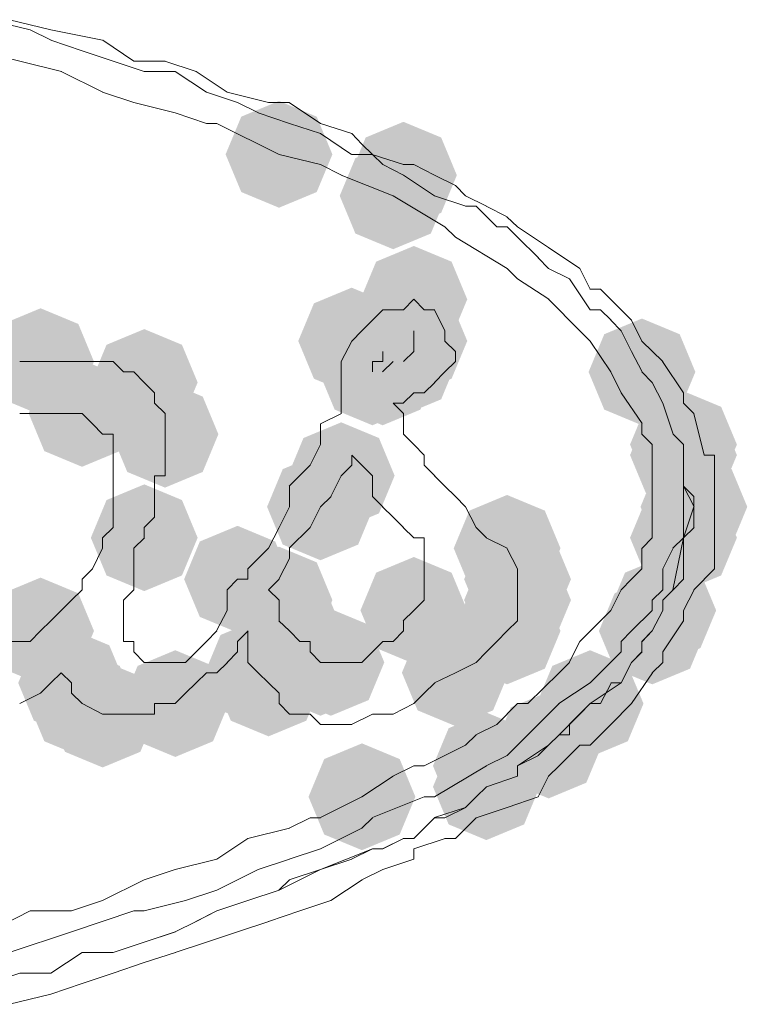
# Model space of a CAD drawing. Units: inches. Extents: x 1857 to 7648, y 3282 to 4988.
# Drawn here: x 3331 to 3343, y 4199 to 4216 of the extents above; entities that cross this region are included whole.
import ezdxf

# ---------------------------------------------------------------- set-up
doc = ezdxf.new("R2010")
doc.units = ezdxf.units.IN
doc.header["$MEASUREMENT"] = 0

msp = doc.modelspace()

# ---------------------------------------------------------------- hatches: boundary and pattern name
h = msp.add_hatch(color=0)
h.dxf.hatch_style = 2
h.paths.add_polyline_path([(3335.568, 4212.525), (3334.94, 4212.786), (3334.679, 4213.413), (3334.94, 4214.041), (3335.568, 4214.302), (3336.195, 4214.041), (3336.456, 4213.413), (3336.195, 4212.786)])
h = msp.add_hatch(color=0)
h.dxf.hatch_style = 2
h.paths.add_polyline_path([(3337.638, 4212.178), (3337.01, 4212.439), (3336.749, 4213.066), (3337.01, 4213.694), (3337.638, 4213.955), (3338.266, 4213.694), (3338.527, 4213.066), (3338.266, 4212.439)])
h = msp.add_hatch(color=0)
h.dxf.hatch_style = 2
h.paths.add_polyline_path([(3337.467, 4211.834), (3336.839, 4212.095), (3336.578, 4212.723), (3336.839, 4213.351), (3337.467, 4213.612), (3338.094, 4213.351), (3338.355, 4212.723), (3338.094, 4212.095)])
h = msp.add_hatch(color=0)
h.dxf.hatch_style = 2
h.paths.add_polyline_path([(3337.812, 4210.111), (3337.184, 4210.372), (3336.923, 4211), (3337.184, 4211.627), (3337.812, 4211.888), (3338.439, 4211.627), (3338.7, 4211), (3338.439, 4210.372)])
h = msp.add_hatch(color=0)
h.dxf.hatch_style = 2
h.paths.add_polyline_path([(3337.638, 4209.588), (3337.01, 4209.849), (3336.749, 4210.477), (3337.01, 4211.105), (3337.638, 4211.366), (3338.266, 4211.105), (3338.527, 4210.477), (3338.266, 4209.849)])
h = msp.add_hatch(color=0)
h.dxf.hatch_style = 2
h.paths.add_polyline_path([(3336.777, 4209.417), (3336.149, 4209.678), (3335.888, 4210.306), (3336.149, 4210.933), (3336.777, 4211.194), (3337.404, 4210.933), (3337.665, 4210.306), (3337.404, 4209.678)])
h = msp.add_hatch(color=0)
h.dxf.hatch_style = 2
h.paths.add_polyline_path([(3337.293, 4209.417), (3336.665, 4209.678), (3336.404, 4210.306), (3336.665, 4210.933), (3337.293, 4211.194), (3337.921, 4210.933), (3338.182, 4210.306), (3337.921, 4209.678)])
h = msp.add_hatch(color=0)
h.dxf.hatch_style = 2
h.paths.add_polyline_path([(3337.293, 4209.417), (3336.665, 4209.678), (3336.404, 4210.306), (3336.665, 4210.933), (3337.293, 4211.194), (3337.921, 4210.933), (3338.182, 4210.306), (3337.921, 4209.678)])
h = msp.add_hatch(color=0)
h.dxf.hatch_style = 2
h.paths.add_polyline_path([(3337.812, 4209.417), (3337.184, 4209.678), (3336.923, 4210.306), (3337.184, 4210.933), (3337.812, 4211.194), (3338.439, 4210.933), (3338.7, 4210.306), (3338.439, 4209.678)])
h = msp.add_hatch(color=0)
h.dxf.hatch_style = 2
h.paths.add_polyline_path([(3337.812, 4209.417), (3337.184, 4209.678), (3336.923, 4210.306), (3337.184, 4210.933), (3337.812, 4211.194), (3338.439, 4210.933), (3338.7, 4210.306), (3338.439, 4209.678)])
h = msp.add_hatch(color=0)
h.dxf.hatch_style = 2
h.paths.add_polyline_path([(3337.812, 4209.417), (3337.184, 4209.678), (3336.923, 4210.306), (3337.184, 4210.933), (3337.812, 4211.194), (3338.439, 4210.933), (3338.7, 4210.306), (3338.439, 4209.678)])
h = msp.add_hatch(color=0)
h.dxf.hatch_style = 2
h.paths.add_polyline_path([(3331.6, 4209.074), (3330.973, 4209.335), (3330.712, 4209.963), (3330.973, 4210.59), (3331.6, 4210.851), (3332.228, 4210.59), (3332.489, 4209.963), (3332.228, 4209.335)])
h = msp.add_hatch(color=0)
h.dxf.hatch_style = 2
h.paths.add_polyline_path([(3337.293, 4209.074), (3336.665, 4209.335), (3336.404, 4209.963), (3336.665, 4210.59), (3337.293, 4210.851), (3337.921, 4210.59), (3338.182, 4209.963), (3337.921, 4209.335)])
h = msp.add_hatch(color=0)
h.dxf.hatch_style = 2
h.paths.add_polyline_path([(3337.467, 4209.074), (3336.839, 4209.335), (3336.578, 4209.963), (3336.839, 4210.59), (3337.467, 4210.851), (3338.094, 4210.59), (3338.355, 4209.963), (3338.094, 4209.335)])
h = msp.add_hatch(color=0)
h.dxf.hatch_style = 2
h.paths.add_polyline_path([(3337.638, 4209.074), (3337.01, 4209.335), (3336.749, 4209.963), (3337.01, 4210.59), (3337.638, 4210.851), (3338.266, 4210.59), (3338.527, 4209.963), (3338.266, 4209.335)])
h = msp.add_hatch(color=0)
h.dxf.hatch_style = 2
h.paths.add_polyline_path([(3337.122, 4208.903), (3336.494, 4209.164), (3336.233, 4209.791), (3336.494, 4210.419), (3337.122, 4210.68), (3337.749, 4210.419), (3338.01, 4209.791), (3337.749, 4209.164)])
h = msp.add_hatch(color=0)
h.dxf.hatch_style = 2
h.paths.add_polyline_path([(3337.293, 4208.903), (3336.665, 4209.164), (3336.404, 4209.791), (3336.665, 4210.419), (3337.293, 4210.68), (3337.921, 4210.419), (3338.182, 4209.791), (3337.921, 4209.164)])
h = msp.add_hatch(color=0)
h.dxf.hatch_style = 2
h.paths.add_polyline_path([(3337.293, 4208.903), (3336.665, 4209.164), (3336.404, 4209.791), (3336.665, 4210.419), (3337.293, 4210.68), (3337.921, 4210.419), (3338.182, 4209.791), (3337.921, 4209.164)])
h = msp.add_hatch(color=0)
h.dxf.hatch_style = 2
h.paths.add_polyline_path([(3341.607, 4208.903), (3340.98, 4209.164), (3340.719, 4209.791), (3340.98, 4210.419), (3341.607, 4210.68), (3342.235, 4210.419), (3342.496, 4209.791), (3342.235, 4209.164)])
h = msp.add_hatch(color=0)
h.dxf.hatch_style = 2
h.paths.add_polyline_path([(3333.326, 4208.727), (3332.698, 4208.988), (3332.437, 4209.616), (3332.698, 4210.243), (3333.326, 4210.504), (3333.953, 4210.243), (3334.214, 4209.616), (3333.953, 4208.988)])
h = msp.add_hatch(color=0)
h.dxf.hatch_style = 2
h.paths.add_polyline_path([(3332.29, 4208.212), (3331.663, 4208.473), (3331.402, 4209.101), (3331.663, 4209.728), (3332.29, 4209.989), (3332.918, 4209.728), (3333.179, 4209.101), (3332.918, 4208.473)])
h = msp.add_hatch(color=0)
h.dxf.hatch_style = 2
h.paths.add_polyline_path([(3333.671, 4207.865), (3333.043, 4208.126), (3332.782, 4208.754), (3333.043, 4209.381), (3333.671, 4209.642), (3334.298, 4209.381), (3334.559, 4208.754), (3334.298, 4208.126)])
h = msp.add_hatch(color=0)
h.dxf.hatch_style = 2
h.paths.add_polyline_path([(3342.298, 4207.694), (3341.67, 4207.955), (3341.409, 4208.582), (3341.67, 4209.21), (3342.298, 4209.471), (3342.925, 4209.21), (3343.187, 4208.582), (3342.925, 4207.955)])
h = msp.add_hatch(color=0)
h.dxf.hatch_style = 2
h.paths.add_polyline_path([(3342.298, 4207.518), (3341.67, 4207.779), (3341.409, 4208.407), (3341.67, 4209.034), (3342.298, 4209.295), (3342.925, 4209.034), (3343.187, 4208.407), (3342.925, 4207.779)])
h = msp.add_hatch(color=0)
h.dxf.hatch_style = 2
h.paths.add_polyline_path([(3336.603, 4207.175), (3335.975, 4207.436), (3335.714, 4208.064), (3335.975, 4208.691), (3336.603, 4208.952), (3337.231, 4208.691), (3337.492, 4208.064), (3337.231, 4207.436)])
h = msp.add_hatch(color=0)
h.dxf.hatch_style = 2
h.paths.add_polyline_path([(3336.258, 4206.656), (3335.63, 4206.917), (3335.369, 4207.545), (3335.63, 4208.173), (3336.258, 4208.434), (3336.885, 4208.173), (3337.146, 4207.545), (3336.885, 4206.917)])
h = msp.add_hatch(color=0)
h.dxf.hatch_style = 2
h.paths.add_polyline_path([(3342.471, 4206.656), (3341.844, 4206.917), (3341.583, 4207.545), (3341.844, 4208.173), (3342.471, 4208.434), (3343.099, 4208.173), (3343.36, 4207.545), (3343.099, 4206.917)])
h = msp.add_hatch(color=0)
h.dxf.hatch_style = 2
h.paths.add_polyline_path([(3342.471, 4206.656), (3341.844, 4206.917), (3341.583, 4207.545), (3341.844, 4208.173), (3342.471, 4208.434), (3343.099, 4208.173), (3343.36, 4207.545), (3343.099, 4206.917)])
h = msp.add_hatch(color=0)
h.dxf.hatch_style = 2
h.paths.add_polyline_path([(3333.326, 4206.142), (3332.698, 4206.403), (3332.437, 4207.03), (3332.698, 4207.658), (3333.326, 4207.919), (3333.953, 4207.658), (3334.214, 4207.03), (3333.953, 4206.403)])
h = msp.add_hatch(color=0)
h.dxf.hatch_style = 2
h.paths.add_polyline_path([(3342.298, 4206.142), (3341.67, 4206.403), (3341.409, 4207.03), (3341.67, 4207.658), (3342.298, 4207.919), (3342.925, 4207.658), (3343.187, 4207.03), (3342.925, 4206.403)])
h = msp.add_hatch(color=0)
h.dxf.hatch_style = 2
h.paths.add_polyline_path([(3342.298, 4206.142), (3341.67, 4206.403), (3341.409, 4207.03), (3341.67, 4207.658), (3342.298, 4207.919), (3342.925, 4207.658), (3343.187, 4207.03), (3342.925, 4206.403)])
h = msp.add_hatch(color=0)
h.dxf.hatch_style = 2
h.paths.add_polyline_path([(3339.363, 4205.966), (3338.736, 4206.227), (3338.475, 4206.855), (3338.736, 4207.482), (3339.363, 4207.743), (3339.991, 4207.482), (3340.252, 4206.855), (3339.991, 4206.227)])
h = msp.add_hatch(color=0)
h.dxf.hatch_style = 2
h.paths.add_polyline_path([(3334.878, 4205.452), (3334.25, 4205.713), (3333.989, 4206.34), (3334.25, 4206.968), (3334.878, 4207.229), (3335.505, 4206.968), (3335.766, 4206.34), (3335.505, 4205.713)])
h = msp.add_hatch(color=0)
h.dxf.hatch_style = 2
h.paths.add_polyline_path([(3339.537, 4205.452), (3338.909, 4205.713), (3338.648, 4206.34), (3338.909, 4206.968), (3339.537, 4207.229), (3340.165, 4206.968), (3340.426, 4206.34), (3340.165, 4205.713)])
h = msp.add_hatch(color=0)
h.dxf.hatch_style = 2
h.paths.add_polyline_path([(3335.568, 4205.105), (3334.94, 4205.366), (3334.679, 4205.993), (3334.94, 4206.621), (3335.568, 4206.882), (3336.195, 4206.621), (3336.456, 4205.993), (3336.195, 4205.366)])
h = msp.add_hatch(color=0)
h.dxf.hatch_style = 2
h.paths.add_polyline_path([(3339.537, 4205.105), (3338.909, 4205.366), (3338.648, 4205.993), (3338.909, 4206.621), (3339.537, 4206.882), (3340.165, 4206.621), (3340.426, 4205.993), (3340.165, 4205.366)])
h = msp.add_hatch(color=0)
h.dxf.hatch_style = 2
h.paths.add_polyline_path([(3337.812, 4204.933), (3337.184, 4205.194), (3336.923, 4205.821), (3337.184, 4206.449), (3337.812, 4206.71), (3338.439, 4206.449), (3338.7, 4205.821), (3338.439, 4205.194)])
h = msp.add_hatch(color=0)
h.dxf.hatch_style = 2
h.paths.add_polyline_path([(3341.953, 4204.933), (3341.325, 4205.194), (3341.064, 4205.821), (3341.325, 4206.449), (3341.953, 4206.71), (3342.58, 4206.449), (3342.842, 4205.821), (3342.58, 4205.194)])
h = msp.add_hatch(color=0)
h.dxf.hatch_style = 2
h.paths.add_polyline_path([(3331.6, 4204.59), (3330.973, 4204.851), (3330.712, 4205.478), (3330.973, 4206.106), (3331.6, 4206.367), (3332.228, 4206.106), (3332.489, 4205.478), (3332.228, 4204.851)])
h = msp.add_hatch(color=0)
h.dxf.hatch_style = 2
h.paths.add_polyline_path([(3335.741, 4204.59), (3335.114, 4204.851), (3334.852, 4205.478), (3335.114, 4206.106), (3335.741, 4206.367), (3336.369, 4206.106), (3336.63, 4205.478), (3336.369, 4204.851)])
h = msp.add_hatch(color=0)
h.dxf.hatch_style = 2
h.paths.add_polyline_path([(3339.363, 4204.59), (3338.736, 4204.851), (3338.475, 4205.478), (3338.736, 4206.106), (3339.363, 4206.367), (3339.991, 4206.106), (3340.252, 4205.478), (3339.991, 4204.851)])
h = msp.add_hatch(color=0)
h.dxf.hatch_style = 2
h.paths.add_polyline_path([(3341.779, 4204.59), (3341.152, 4204.851), (3340.891, 4205.478), (3341.152, 4206.106), (3341.779, 4206.367), (3342.407, 4206.106), (3342.668, 4205.478), (3342.407, 4204.851)])
h = msp.add_hatch(color=0)
h.dxf.hatch_style = 2
h.paths.add_polyline_path([(3336.258, 4204.067), (3335.63, 4204.328), (3335.369, 4204.956), (3335.63, 4205.583), (3336.258, 4205.844), (3336.885, 4205.583), (3337.146, 4204.956), (3336.885, 4204.328)])
h = msp.add_hatch(color=0)
h.dxf.hatch_style = 2
h.paths.add_polyline_path([(3336.431, 4204.067), (3335.804, 4204.328), (3335.542, 4204.956), (3335.804, 4205.583), (3336.431, 4205.844), (3337.059, 4205.583), (3337.32, 4204.956), (3337.059, 4204.328)])
h = msp.add_hatch(color=0)
h.dxf.hatch_style = 2
h.paths.add_polyline_path([(3335.223, 4203.896), (3334.595, 4204.157), (3334.334, 4204.784), (3334.595, 4205.412), (3335.223, 4205.673), (3335.85, 4205.412), (3336.111, 4204.784), (3335.85, 4204.157)])
h = msp.add_hatch(color=0)
h.dxf.hatch_style = 2
h.paths.add_polyline_path([(3338.502, 4203.896), (3337.874, 4204.157), (3337.613, 4204.784), (3337.874, 4205.412), (3338.502, 4205.673), (3339.13, 4205.412), (3339.391, 4204.784), (3339.13, 4204.157)])
h = msp.add_hatch(color=0)
h.dxf.hatch_style = 2
h.paths.add_polyline_path([(3332.117, 4203.724), (3331.489, 4203.985), (3331.228, 4204.613), (3331.489, 4205.24), (3332.117, 4205.501), (3332.744, 4205.24), (3333.005, 4204.613), (3332.744, 4203.985)])
h = msp.add_hatch(color=0)
h.dxf.hatch_style = 2
h.paths.add_polyline_path([(3335.394, 4203.724), (3334.766, 4203.985), (3334.505, 4204.613), (3334.766, 4205.24), (3335.394, 4205.501), (3336.022, 4205.24), (3336.283, 4204.613), (3336.022, 4203.985)])
h = msp.add_hatch(color=0)
h.dxf.hatch_style = 2
h.paths.add_polyline_path([(3332.29, 4203.381), (3331.663, 4203.642), (3331.402, 4204.269), (3331.663, 4204.897), (3332.29, 4205.158), (3332.918, 4204.897), (3333.179, 4204.269), (3332.918, 4203.642)])
h = msp.add_hatch(color=0)
h.dxf.hatch_style = 2
h.paths.add_polyline_path([(3333.842, 4203.381), (3333.215, 4203.642), (3332.954, 4204.269), (3333.215, 4204.897), (3333.842, 4205.158), (3334.47, 4204.897), (3334.731, 4204.269), (3334.47, 4203.642)])
h = msp.add_hatch(color=0)
h.dxf.hatch_style = 2
h.paths.add_polyline_path([(3340.744, 4203.381), (3340.116, 4203.642), (3339.855, 4204.269), (3340.116, 4204.897), (3340.744, 4205.158), (3341.371, 4204.897), (3341.633, 4204.269), (3341.371, 4203.642)])
h = msp.add_hatch(color=0)
h.dxf.hatch_style = 2
h.paths.add_polyline_path([(3332.633, 4203.206), (3332.006, 4203.467), (3331.745, 4204.094), (3332.006, 4204.722), (3332.633, 4204.983), (3333.261, 4204.722), (3333.522, 4204.094), (3333.261, 4203.467)])
h = msp.add_hatch(color=0)
h.dxf.hatch_style = 2
h.paths.add_polyline_path([(3340.054, 4202.691), (3339.426, 4202.952), (3339.165, 4203.579), (3339.426, 4204.207), (3340.054, 4204.468), (3340.681, 4204.207), (3340.943, 4203.579), (3340.681, 4202.952)])
h = msp.add_hatch(color=0)
h.dxf.hatch_style = 2
h.paths.add_polyline_path([(3339.018, 4202.344), (3338.391, 4202.605), (3338.13, 4203.232), (3338.391, 4203.86), (3339.018, 4204.121), (3339.646, 4203.86), (3339.907, 4203.232), (3339.646, 4202.605)])
h = msp.add_hatch(color=0)
h.dxf.hatch_style = 2
h.paths.add_polyline_path([(3339.018, 4201.997), (3338.391, 4202.258), (3338.13, 4202.885), (3338.391, 4203.513), (3339.018, 4203.774), (3339.646, 4203.513), (3339.907, 4202.885), (3339.646, 4202.258)])
h = msp.add_hatch(color=0)
h.dxf.hatch_style = 2
h.paths.add_polyline_path([(3336.948, 4201.829), (3336.32, 4202.09), (3336.059, 4202.718), (3336.32, 4203.346), (3336.948, 4203.607), (3337.576, 4203.346), (3337.837, 4202.718), (3337.576, 4202.09)])

# ---------------------------------------------------------------- linework, layer by layer
at = {"color": 0, "lineweight": 0}
for points in [[(3330.736, 4215.655), (3331.426, 4215.484)], [(3331.772, 4215.484), (3331.082, 4215.655)], [(3331.427, 4215.484), (3331.774, 4215.312)], [(3332.633, 4215.312), (3331.772, 4215.484)], [(3331.772, 4215.312), (3332.29, 4215.137)], [(3333.152, 4214.965), (3332.634, 4215.312)], [(3330.565, 4215.137), (3331.255, 4214.965)], [(3332.29, 4215.137), (3332.809, 4214.965)], [(3331.253, 4214.965), (3331.947, 4214.794)], [(3332.807, 4214.965), (3333.325, 4214.794)], [(3333.671, 4214.965), (3333.152, 4214.965)], [(3334.187, 4214.793), (3333.669, 4214.965)], [(3331.945, 4214.793), (3332.635, 4214.451)], [(3333.326, 4214.793), (3333.844, 4214.793)], [(3333.842, 4214.793), (3334.361, 4214.451)], [(3334.706, 4214.451), (3334.187, 4214.793)], [(3332.633, 4214.451), (3333.152, 4214.275)], [(3334.361, 4214.451), (3334.879, 4214.275)], [(3335.394, 4214.275), (3334.704, 4214.451)], [(3333.152, 4214.275), (3333.842, 4214.103)], [(3334.878, 4214.275), (3335.225, 4214.103)], [(3335.741, 4214.275), (3335.394, 4214.275)], [(3336.258, 4213.928), (3335.739, 4214.275)], [(3333.842, 4214.103), (3334.361, 4213.928)], [(3335.223, 4214.103), (3335.741, 4213.928)], [(3334.361, 4213.928), (3334.532, 4213.928)], [(3334.532, 4213.928), (3335.569, 4213.413)], [(3335.741, 4213.928), (3336.26, 4213.761)], [(3336.777, 4213.761), (3336.258, 4213.928)], [(3336.258, 4213.761), (3336.776, 4213.413)], [(3336.948, 4213.585), (3336.777, 4213.761)], [(3337.122, 4213.413), (3336.946, 4213.585)], [(3335.568, 4213.413), (3336.258, 4213.242)], [(3336.777, 4213.413), (3337.124, 4213.413)], [(3337.638, 4213.242), (3337.119, 4213.413)], [(3337.122, 4213.413), (3337.293, 4213.242)], [(3336.258, 4213.242), (3336.605, 4213.066)], [(3337.293, 4213.242), (3337.64, 4213.066)], [(3337.812, 4213.242), (3337.636, 4213.242)], [(3338.157, 4213.066), (3337.809, 4213.242)], [(3336.603, 4213.066), (3337.469, 4212.723)], [(3337.638, 4213.066), (3338.157, 4212.723)], [(3338.502, 4212.895), (3338.155, 4213.066)], [(3338.673, 4212.723), (3338.502, 4212.895)], [(3337.467, 4212.723), (3338.328, 4212.205)], [(3338.157, 4212.723), (3338.675, 4212.552)], [(3339.018, 4212.552), (3338.671, 4212.723)], [(3338.673, 4212.552), (3338.849, 4212.552)], [(3338.847, 4212.552), (3339.194, 4212.205)], [(3339.363, 4212.376), (3339.016, 4212.552)], [(3339.537, 4212.205), (3339.361, 4212.376)], [(3338.328, 4212.205), (3338.504, 4212.033)], [(3339.192, 4212.205), (3339.363, 4212.205)], [(3339.363, 4212.205), (3339.539, 4212.033)], [(3340.054, 4211.862), (3339.535, 4212.205)], [(3338.502, 4212.033), (3339.363, 4211.515)], [(3339.537, 4212.033), (3339.884, 4211.69)], [(3340.572, 4211.515), (3340.054, 4211.862)], [(3339.882, 4211.69), (3340.053, 4211.515)], [(3339.363, 4211.515), (3339.539, 4211.343)], [(3340.054, 4211.515), (3340.401, 4211.343)], [(3340.744, 4211.167), (3340.572, 4211.515)], [(3339.537, 4211.343), (3340.056, 4211)], [(3340.399, 4211.343), (3340.746, 4210.825)], [(3340.917, 4211.167), (3340.742, 4211.167)], [(3341.262, 4210.824), (3340.915, 4211.167)], [(3337.638, 4210.824), (3337.814, 4211)], [(3337.983, 4210.824), (3337.812, 4211)], [(3340.054, 4211), (3340.572, 4210.477)], [(3337.293, 4210.824), (3337.122, 4210.653)], [(3337.638, 4210.824), (3337.291, 4210.824)], [(3337.983, 4210.824), (3338.159, 4210.824)], [(3338.157, 4210.824), (3338.328, 4210.477)], [(3340.744, 4210.824), (3340.92, 4210.824)], [(3340.917, 4210.824), (3341.093, 4210.653)], [(3341.434, 4210.653), (3341.262, 4210.824)], [(3336.948, 4210.477), (3337.124, 4210.653)], [(3341.091, 4210.653), (3341.262, 4210.477)], [(3341.607, 4210.306), (3341.432, 4210.653)], [(3336.948, 4210.477), (3336.777, 4210.306)], [(3337.812, 4210.477), (3337.812, 4210.306)], [(3338.328, 4210.477), (3338.328, 4210.306)], [(3340.572, 4210.477), (3340.744, 4210.306)], [(3341.262, 4210.477), (3341.434, 4210.134)], [(3336.777, 4210.306), (3336.601, 4209.963)], [(3337.812, 4210.134), (3337.812, 4210.306)], [(3338.502, 4210.134), (3338.326, 4210.306)], [(3340.744, 4210.306), (3341.091, 4209.791)], [(3341.953, 4209.963), (3341.606, 4210.306)], [(3337.293, 4209.963), (3337.293, 4210.134)], [(3337.638, 4209.963), (3337.814, 4210.134)], [(3338.502, 4209.963), (3338.502, 4210.134)], [(3341.434, 4210.134), (3341.61, 4209.791)], [(3331.6, 4209.963), (3331.253, 4209.963)], [(3331.6, 4209.963), (3331.947, 4209.963)], [(3331.945, 4209.963), (3332.117, 4209.963)], [(3332.462, 4209.963), (3332.115, 4209.963)], [(3332.462, 4209.963), (3332.633, 4209.963)], [(3332.633, 4209.963), (3332.809, 4209.963)], [(3332.807, 4209.963), (3332.982, 4209.791)], [(3336.603, 4209.791), (3336.603, 4209.963)], [(3337.293, 4209.963), (3337.122, 4209.963)], [(3337.122, 4209.791), (3337.122, 4209.963)], [(3337.467, 4209.963), (3337.291, 4209.791)], [(3338.328, 4209.791), (3338.504, 4209.963)], [(3342.298, 4209.444), (3341.951, 4209.963)], [(3333.152, 4209.791), (3332.981, 4209.791)], [(3333.326, 4209.616), (3333.15, 4209.791)], [(3336.603, 4209.791), (3336.603, 4209.444)], [(3338.157, 4209.616), (3338.328, 4209.791)], [(3341.091, 4209.791), (3341.262, 4209.444)], [(3341.607, 4209.791), (3341.779, 4209.616)], [(3333.326, 4209.616), (3333.497, 4209.444)], [(3337.983, 4209.444), (3338.159, 4209.616)], [(3341.779, 4209.616), (3341.955, 4209.273)], [(3333.497, 4209.272), (3333.497, 4209.444)], [(3336.603, 4209.444), (3336.603, 4209.273)], [(3337.812, 4209.444), (3337.636, 4209.273)], [(3337.812, 4209.444), (3337.983, 4209.444)], [(3341.262, 4209.444), (3341.61, 4208.93)], [(3342.298, 4209.272), (3342.298, 4209.444)], [(3333.671, 4209.101), (3333.495, 4209.272)], [(3336.603, 4209.272), (3336.603, 4209.101)], [(3337.467, 4209.272), (3337.638, 4209.272)], [(3337.467, 4209.272), (3337.638, 4209.101)], [(3341.953, 4209.272), (3342.124, 4208.754)], [(3342.471, 4209.101), (3342.296, 4209.272)], [(3331.6, 4209.101), (3331.253, 4209.101)], [(3331.945, 4209.101), (3331.598, 4209.101)], [(3331.945, 4209.101), (3332.292, 4209.101)], [(3332.462, 4208.929), (3332.29, 4209.101)], [(3333.671, 4209.101), (3333.671, 4208.929)], [(3336.258, 4208.929), (3336.605, 4209.101)], [(3337.638, 4208.754), (3337.638, 4209.101)], [(3342.643, 4208.407), (3342.471, 4209.101)], [(3332.462, 4208.929), (3332.633, 4208.754)], [(3333.671, 4208.929), (3333.671, 4208.754)], [(3336.258, 4208.929), (3336.258, 4208.582)], [(3341.607, 4208.929), (3341.607, 4208.754)], [(3332.633, 4208.754), (3332.809, 4208.754)], [(3332.807, 4208.754), (3332.807, 4208.407)], [(3333.671, 4208.754), (3333.671, 4208.582)], [(3337.638, 4208.754), (3337.814, 4208.582)], [(3341.607, 4208.754), (3341.779, 4208.582)], [(3342.124, 4208.754), (3342.3, 4208.582)], [(3333.671, 4208.582), (3333.671, 4208.239)], [(3336.258, 4208.582), (3336.086, 4208.239)], [(3337.983, 4208.407), (3337.812, 4208.582)], [(3341.779, 4208.582), (3341.779, 4208.239)], [(3342.298, 4208.582), (3342.298, 4208.064)], [(3342.298, 4208.407), (3342.298, 4208.582)], [(3332.807, 4208.407), (3332.807, 4208.064)], [(3336.777, 4208.239), (3336.777, 4208.407)], [(3336.777, 4208.407), (3336.948, 4208.239)], [(3337.983, 4208.407), (3337.983, 4208.239)], [(3342.298, 4208.064), (3342.298, 4208.407)], [(3342.298, 4208.407), (3342.298, 4208.064)], [(3342.814, 4208.407), (3342.643, 4208.407)], [(3342.814, 4207.892), (3342.814, 4208.407)], [(3333.671, 4208.239), (3333.671, 4208.064)], [(3336.086, 4208.239), (3335.739, 4207.892)], [(3336.603, 4208.064), (3336.779, 4208.239)], [(3336.948, 4208.239), (3337.124, 4208.064)], [(3337.983, 4208.239), (3338.159, 4208.064)], [(3341.779, 4208.239), (3341.779, 4208.064)], [(3332.807, 4208.064), (3332.807, 4207.892)], [(3333.671, 4208.064), (3333.495, 4208.064)], [(3333.497, 4208.064), (3333.497, 4207.717)], [(3336.603, 4208.064), (3336.432, 4207.717)], [(3337.122, 4208.064), (3337.122, 4207.892)], [(3338.157, 4208.064), (3338.328, 4207.892)], [(3341.779, 4208.064), (3341.779, 4207.031)], [(3342.298, 4208.064), (3342.298, 4207.892)], [(3342.298, 4207.892), (3342.298, 4208.064)], [(3342.298, 4208.064), (3342.298, 4207.545)], [(3332.807, 4207.717), (3332.807, 4207.892)], [(3335.741, 4207.545), (3335.741, 4207.892)], [(3337.122, 4207.892), (3337.122, 4207.717)], [(3338.502, 4207.717), (3338.326, 4207.892)], [(3342.471, 4207.717), (3342.296, 4207.892)], [(3342.298, 4207.892), (3342.474, 4207.545)], [(3342.814, 4207.545), (3342.814, 4207.892)], [(3332.807, 4207.545), (3332.807, 4207.717)], [(3333.497, 4207.545), (3333.497, 4207.717)], [(3336.258, 4207.545), (3336.433, 4207.717)], [(3337.122, 4207.717), (3337.293, 4207.545)], [(3338.502, 4207.717), (3338.673, 4207.545)], [(3342.471, 4207.545), (3342.471, 4207.717)], [(3332.807, 4207.202), (3332.807, 4207.545)], [(3333.497, 4207.373), (3333.497, 4207.545)], [(3335.568, 4207.202), (3335.743, 4207.545)], [(3336.258, 4207.545), (3336.086, 4207.202)], [(3337.467, 4207.373), (3337.291, 4207.545)], [(3338.673, 4207.545), (3338.849, 4207.202)], [(3342.471, 4207.545), (3342.296, 4207.031)], [(3342.298, 4207.545), (3342.298, 4207.374)], [(3342.471, 4207.202), (3342.471, 4207.545)], [(3342.814, 4207.202), (3342.814, 4207.545)], [(3333.326, 4207.202), (3333.497, 4207.373)], [(3337.467, 4207.373), (3337.638, 4207.202)], [(3342.298, 4207.373), (3342.298, 4207.03)], [(3332.807, 4207.202), (3332.631, 4207.03)], [(3333.326, 4207.03), (3333.326, 4207.202)], [(3335.394, 4206.855), (3335.57, 4207.202)], [(3336.086, 4207.202), (3335.739, 4206.855)], [(3337.812, 4207.03), (3337.636, 4207.202)], [(3339.018, 4207.03), (3338.847, 4207.202)], [(3342.298, 4207.03), (3342.474, 4207.202)], [(3342.814, 4206.855), (3342.814, 4207.202)], [(3332.633, 4207.03), (3332.633, 4206.855)], [(3333.152, 4206.855), (3333.328, 4207.03)], [(3337.983, 4207.03), (3337.812, 4207.03)], [(3337.983, 4207.03), (3337.983, 4206.855)], [(3339.363, 4206.855), (3339.016, 4207.03)], [(3341.779, 4207.03), (3341.608, 4206.855)], [(3342.298, 4207.03), (3342.122, 4206.165)], [(3342.298, 4207.03), (3342.122, 4206.855)], [(3342.298, 4206.855), (3342.298, 4207.03)], [(3332.633, 4206.855), (3332.462, 4206.512)], [(3333.152, 4206.855), (3333.152, 4206.683)], [(3335.051, 4206.512), (3335.394, 4206.855)], [(3335.741, 4206.855), (3335.741, 4206.683)], [(3337.983, 4206.855), (3337.983, 4206.683)], [(3339.537, 4206.512), (3339.361, 4206.855)], [(3341.607, 4206.855), (3341.607, 4206.512)], [(3342.124, 4206.855), (3341.953, 4206.512)], [(3342.298, 4206.34), (3342.298, 4206.855)], [(3342.814, 4206.512), (3342.814, 4206.855)], [(3333.152, 4206.34), (3333.152, 4206.683)], [(3335.741, 4206.683), (3335.565, 4206.34)], [(3337.983, 4206.683), (3337.983, 4206.512)], [(3332.29, 4206.34), (3332.462, 4206.512)], [(3335.051, 4206.34), (3335.051, 4206.512)], [(3337.983, 4206.512), (3337.983, 4206.34)], [(3339.537, 4206.512), (3339.537, 4206.34)], [(3341.607, 4206.512), (3341.432, 4206.34)], [(3341.953, 4206.512), (3341.953, 4206.34)], [(3342.471, 4206.165), (3342.814, 4206.512)], [(3332.29, 4206.34), (3332.29, 4206.165)], [(3333.152, 4206.165), (3333.152, 4206.34)], [(3334.878, 4206.34), (3334.706, 4206.165)], [(3335.051, 4206.34), (3334.875, 4206.34)], [(3335.394, 4206.165), (3335.57, 4206.34)], [(3337.983, 4206.165), (3337.983, 4206.34)], [(3339.537, 4206.34), (3339.537, 4205.993)], [(3341.434, 4206.34), (3341.262, 4206.165)], [(3341.953, 4206.34), (3341.953, 4206.165)], [(3342.124, 4206.165), (3342.3, 4206.34)], [(3332.29, 4206.165), (3332.115, 4205.993)], [(3333.152, 4206.165), (3332.981, 4205.993)], [(3334.706, 4206.165), (3334.706, 4205.822)], [(3335.568, 4205.993), (3335.392, 4206.165)], [(3337.983, 4205.993), (3337.983, 4206.165)], [(3341.262, 4206.165), (3341.091, 4205.822)], [(3341.953, 4206.165), (3341.777, 4205.993)], [(3341.953, 4205.993), (3342.124, 4206.165)], [(3342.124, 4206.165), (3341.953, 4205.993)], [(3342.298, 4205.821), (3342.474, 4206.164)], [(3332.117, 4205.993), (3331.945, 4205.822)], [(3332.98, 4205.993), (3332.98, 4205.822)], [(3335.568, 4205.821), (3335.568, 4205.993)], [(3337.812, 4205.821), (3337.983, 4205.993)], [(3339.537, 4205.821), (3339.537, 4205.993)], [(3341.779, 4205.993), (3341.779, 4205.822)], [(3341.953, 4205.993), (3341.953, 4205.822)], [(3341.953, 4205.821), (3341.953, 4205.993)], [(3331.945, 4205.821), (3331.77, 4205.646)], [(3332.98, 4205.821), (3332.98, 4205.478)], [(3334.706, 4205.821), (3334.53, 4205.478)], [(3335.568, 4205.646), (3335.568, 4205.821)], [(3337.812, 4205.821), (3337.636, 4205.646)], [(3339.537, 4205.821), (3339.537, 4205.646)], [(3341.091, 4205.821), (3340.572, 4205.303)], [(3341.779, 4205.821), (3341.432, 4205.478)], [(3341.953, 4205.821), (3341.777, 4205.478)], [(3341.779, 4205.478), (3341.955, 4205.821)], [(3342.298, 4205.646), (3342.298, 4205.821)], [(3331.6, 4205.478), (3331.772, 4205.646)], [(3335.741, 4205.478), (3335.565, 4205.646)], [(3337.638, 4205.478), (3337.638, 4205.646)], [(3339.363, 4205.478), (3339.539, 4205.646)], [(3341.953, 4205.131), (3342.3, 4205.646)], [(3331.6, 4205.478), (3331.425, 4205.303)], [(3332.98, 4205.303), (3332.98, 4205.478)], [(3334.532, 4205.478), (3334.361, 4205.303)], [(3334.878, 4205.303), (3335.053, 4205.478)], [(3335.051, 4205.478), (3335.051, 4205.303)], [(3335.913, 4205.303), (3335.741, 4205.478)], [(3337.638, 4205.478), (3337.467, 4205.303)], [(3339.363, 4205.478), (3339.192, 4205.303)], [(3341.434, 4205.478), (3341.262, 4205.303)], [(3341.607, 4205.303), (3341.779, 4205.478)], [(3341.779, 4205.478), (3341.608, 4205.303)], [(3331.427, 4205.303), (3331.08, 4205.303)], [(3332.98, 4205.303), (3333.152, 4205.303)], [(3333.152, 4205.303), (3333.152, 4205.131)], [(3334.014, 4204.956), (3334.361, 4205.303)], [(3334.878, 4205.131), (3334.878, 4205.303)], [(3335.051, 4205.303), (3335.051, 4205.131)], [(3336.086, 4205.303), (3335.91, 4205.303)], [(3336.086, 4205.303), (3336.086, 4205.131)], [(3337.122, 4205.131), (3337.293, 4205.303)], [(3337.293, 4205.303), (3337.469, 4205.303)], [(3339.018, 4205.131), (3339.194, 4205.303)], [(3340.572, 4205.303), (3340.397, 4204.956)], [(3341.262, 4205.303), (3341.262, 4205.131)], [(3341.607, 4205.303), (3341.607, 4205.131)], [(3341.607, 4205.131), (3341.607, 4205.303)], [(3333.326, 4204.956), (3333.15, 4205.131)], [(3334.706, 4204.956), (3334.877, 4205.131)], [(3335.051, 4204.956), (3335.051, 4205.131)], [(3336.258, 4204.956), (3336.086, 4205.131)], [(3336.948, 4204.956), (3337.124, 4205.131)], [(3338.847, 4204.956), (3339.018, 4205.131)], [(3341.262, 4205.131), (3340.744, 4204.613)], [(3341.607, 4205.131), (3341.432, 4204.956)], [(3341.434, 4204.956), (3341.61, 4205.131)], [(3341.953, 4204.956), (3341.953, 4205.131)], [(3333.497, 4204.956), (3333.326, 4204.956)], [(3333.671, 4204.956), (3333.495, 4204.956)], [(3333.842, 4204.956), (3333.671, 4204.956)], [(3334.014, 4204.956), (3333.842, 4204.956)], [(3334.532, 4204.784), (3334.708, 4204.956)], [(3335.051, 4204.956), (3335.223, 4204.784)], [(3336.431, 4204.956), (3336.255, 4204.956)], [(3336.431, 4204.956), (3336.603, 4204.956)], [(3336.603, 4204.956), (3336.779, 4204.956)], [(3336.777, 4204.956), (3336.948, 4204.956)], [(3338.502, 4204.784), (3338.849, 4204.956)], [(3340.399, 4204.956), (3340.227, 4204.784)], [(3341.262, 4204.613), (3341.434, 4204.956)], [(3341.434, 4204.956), (3341.262, 4204.613)], [(3341.779, 4204.784), (3341.955, 4204.956)], [(3331.945, 4204.784), (3331.77, 4204.613)], [(3332.117, 4204.613), (3331.945, 4204.784)], [(3334.187, 4204.613), (3334.363, 4204.784)], [(3334.361, 4204.784), (3334.532, 4204.784)], [(3335.394, 4204.613), (3335.223, 4204.784)], [(3338.157, 4204.613), (3338.504, 4204.784)], [(3340.227, 4204.784), (3339.709, 4204.27)], [(3341.434, 4204.269), (3341.781, 4204.784)], [(3331.772, 4204.613), (3331.6, 4204.441)], [(3332.117, 4204.441), (3332.117, 4204.613)], [(3334.187, 4204.613), (3334.012, 4204.441)], [(3335.394, 4204.613), (3335.57, 4204.441)], [(3337.983, 4204.441), (3338.159, 4204.613)], [(3340.744, 4204.613), (3340.225, 4204.27)], [(3341.262, 4204.613), (3340.744, 4204.27)], [(3340.917, 4204.269), (3341.093, 4204.612)], [(3341.091, 4204.613), (3341.262, 4204.613)], [(3331.6, 4204.441), (3331.253, 4204.27)], [(3332.29, 4204.269), (3332.115, 4204.441)], [(3334.014, 4204.441), (3333.842, 4204.27)], [(3335.568, 4204.269), (3335.568, 4204.441)], [(3337.812, 4204.269), (3337.983, 4204.441)], [(3332.29, 4204.269), (3332.633, 4204.094)], [(3333.497, 4204.269), (3333.497, 4204.094)], [(3333.497, 4204.269), (3333.844, 4204.269)], [(3335.568, 4204.269), (3335.743, 4204.094)], [(3337.467, 4204.094), (3337.814, 4204.27)], [(3339.537, 4204.269), (3339.19, 4203.922)], [(3339.708, 4204.269), (3339.537, 4204.269)], [(3340.227, 4204.269), (3339.88, 4203.922)], [(3340.744, 4204.269), (3340.397, 4203.922)], [(3340.572, 4204.094), (3340.744, 4204.27)], [(3340.744, 4204.269), (3340.92, 4204.269)], [(3341.091, 4203.922), (3341.434, 4204.269)], [(3332.807, 4204.094), (3332.631, 4204.094)], [(3333.152, 4204.094), (3332.805, 4204.094)], [(3333.326, 4204.094), (3333.15, 4204.094)], [(3333.497, 4204.094), (3333.326, 4204.094)], [(3335.741, 4204.094), (3335.913, 4204.094)], [(3336.086, 4204.094), (3335.91, 4204.094)], [(3336.258, 4203.922), (3336.086, 4204.094)], [(3337.122, 4204.094), (3336.774, 4203.923)], [(3337.122, 4204.094), (3337.293, 4204.094)], [(3337.467, 4204.094), (3337.291, 4204.094)], [(3340.399, 4203.922), (3340.575, 4204.094)], [(3336.258, 4203.922), (3336.433, 4203.922)], [(3336.603, 4203.922), (3336.432, 4203.922)], [(3336.777, 4203.922), (3336.601, 4203.922)], [(3339.192, 4203.922), (3338.845, 4203.751)], [(3339.882, 4203.922), (3339.363, 4203.404)], [(3340.399, 4203.922), (3340.227, 4203.751)], [(3340.399, 4203.751), (3340.399, 4203.922)], [(3340.744, 4203.579), (3341.091, 4203.922)], [(3338.847, 4203.751), (3338.671, 4203.579)], [(3340.227, 4203.751), (3340.052, 4203.579)], [(3340.054, 4203.579), (3340.23, 4203.751)], [(3340.227, 4203.751), (3340.399, 4203.751)], [(3338.673, 4203.579), (3337.983, 4203.232)], [(3340.054, 4203.579), (3339.535, 4203.232)], [(3339.882, 4203.404), (3340.053, 4203.579)], [(3340.227, 4203.232), (3340.575, 4203.579)], [(3340.572, 4203.579), (3340.744, 4203.579)], [(3339.363, 4203.404), (3339.016, 4203.232)], [(3339.537, 4203.232), (3339.884, 4203.404)], [(3337.812, 4203.232), (3337.464, 4203.061)], [(3337.983, 4203.232), (3337.812, 4203.232)], [(3339.018, 4203.232), (3338.157, 4202.718)], [(3339.537, 4203.061), (3339.537, 4203.232)], [(3339.537, 4203.232), (3339.537, 4203.061)], [(3340.054, 4203.061), (3340.23, 4203.232)], [(3337.467, 4203.061), (3336.948, 4202.718)], [(3339.018, 4202.885), (3339.537, 4203.061)], [(3339.537, 4203.061), (3339.018, 4202.885)], [(3339.882, 4202.718), (3340.053, 4203.061)], [(3338.847, 4202.718), (3339.018, 4202.885)], [(3339.018, 4202.885), (3338.847, 4202.718)], [(3336.948, 4202.718), (3336.258, 4202.371)], [(3337.983, 4202.718), (3337.122, 4202.371)], [(3338.157, 4202.718), (3337.981, 4202.718)], [(3338.847, 4202.718), (3338.671, 4202.542)], [(3338.673, 4202.542), (3338.849, 4202.718)], [(3339.363, 4202.542), (3339.882, 4202.718)], [(3338.673, 4202.542), (3338.155, 4202.371)], [(3338.328, 4202.37), (3338.676, 4202.542)], [(3338.847, 4202.37), (3339.366, 4202.542)], [(3336.086, 4202.37), (3335.739, 4202.195)], [(3336.258, 4202.37), (3336.086, 4202.37)], [(3337.122, 4202.37), (3336.946, 4202.195)], [(3338.157, 4202.37), (3337.981, 4202.195)], [(3337.983, 4202.195), (3338.159, 4202.371)], [(3338.157, 4202.37), (3338.328, 4202.37)], [(3338.502, 4202.023), (3338.849, 4202.37)], [(3335.741, 4202.195), (3335.051, 4202.024)], [(3336.948, 4202.195), (3336.258, 4201.852)], [(3337.812, 4202.023), (3337.983, 4202.195)], [(3337.983, 4202.195), (3337.812, 4202.024)], [(3335.051, 4202.023), (3334.533, 4201.68)], [(3337.638, 4202.023), (3337.291, 4201.852)], [(3337.293, 4201.852), (3337.64, 4202.023)], [(3337.812, 4202.023), (3337.636, 4202.023)], [(3337.638, 4202.023), (3337.814, 4202.023)], [(3337.812, 4201.852), (3338.33, 4202.023)], [(3338.328, 4202.023), (3338.504, 4202.023)], [(3336.258, 4201.852), (3335.739, 4201.68)], [(3336.258, 4201.509), (3337.123, 4201.852)], [(3337.122, 4201.852), (3336.774, 4201.68)], [(3337.122, 4201.852), (3337.293, 4201.852)], [(3337.293, 4201.852), (3337.122, 4201.852)], [(3337.812, 4201.68), (3337.812, 4201.852)], [(3334.532, 4201.68), (3333.842, 4201.509)], [(3335.741, 4201.68), (3335.223, 4201.509)], [(3336.777, 4201.68), (3336.258, 4201.509)], [(3337.293, 4201.509), (3337.812, 4201.68)], [(3333.842, 4201.509), (3333.324, 4201.333)], [(3335.223, 4201.509), (3334.533, 4201.162)], [(3336.258, 4201.509), (3335.739, 4201.333)], [(3335.913, 4201.333), (3336.26, 4201.509)], [(3336.948, 4201.333), (3337.295, 4201.509)], [(3333.326, 4201.333), (3332.632, 4200.99)], [(3335.741, 4201.333), (3335.565, 4201.162)], [(3335.568, 4201.162), (3335.915, 4201.333)], [(3336.431, 4200.99), (3336.95, 4201.333)], [(3334.532, 4201.162), (3334.014, 4200.99)], [(3335.568, 4201.162), (3335.049, 4200.99)], [(3335.051, 4200.99), (3335.57, 4201.162)], [(3332.633, 4200.99), (3332.115, 4200.819)], [(3334.014, 4200.99), (3333.324, 4200.819)], [(3334.532, 4200.819), (3335.051, 4200.99)], [(3335.051, 4200.99), (3334.533, 4200.819)], [(3335.913, 4200.819), (3336.431, 4200.99)], [(3331.427, 4200.819), (3330.737, 4200.472)], [(3332.117, 4200.819), (3331.427, 4200.819)], [(3333.152, 4200.819), (3332.115, 4200.472)], [(3333.326, 4200.819), (3333.15, 4200.819)], [(3334.532, 4200.819), (3334.185, 4200.643)], [(3334.187, 4200.643), (3334.534, 4200.819)], [(3335.394, 4200.643), (3335.913, 4200.819)], [(3334.187, 4200.643), (3333.84, 4200.472)], [(3333.842, 4200.471), (3334.189, 4200.643)], [(3334.878, 4200.471), (3335.396, 4200.643)], [(3332.117, 4200.471), (3331.08, 4200.124)], [(3333.842, 4200.471), (3333.324, 4200.3)], [(3333.326, 4200.3), (3333.844, 4200.471)], [(3334.361, 4200.3), (3334.879, 4200.471)], [(3332.807, 4200.124), (3333.325, 4200.3)], [(3333.326, 4200.3), (3332.807, 4200.124)], [(3333.842, 4200.124), (3334.361, 4200.3)], [(3331.772, 4199.781), (3332.29, 4200.124)], [(3332.29, 4200.124), (3331.772, 4199.781)], [(3332.807, 4200.124), (3332.288, 4200.124)], [(3332.29, 4200.124), (3332.809, 4200.124)], [(3333.326, 4199.957), (3333.844, 4200.124)], [(3332.807, 4199.781), (3333.325, 4199.957)], [(3331.253, 4199.781), (3330.735, 4199.61)], [(3331.253, 4199.781), (3331.772, 4199.781)], [(3331.772, 4199.781), (3331.253, 4199.781)], [(3332.29, 4199.61), (3332.809, 4199.781)], [(3331.772, 4199.434), (3332.29, 4199.61)], [(3331.081, 4199.263), (3331.771, 4199.434)]]:
    msp.add_lwpolyline(points, dxfattribs=at)

doc.saveas('drawing.dxf')
